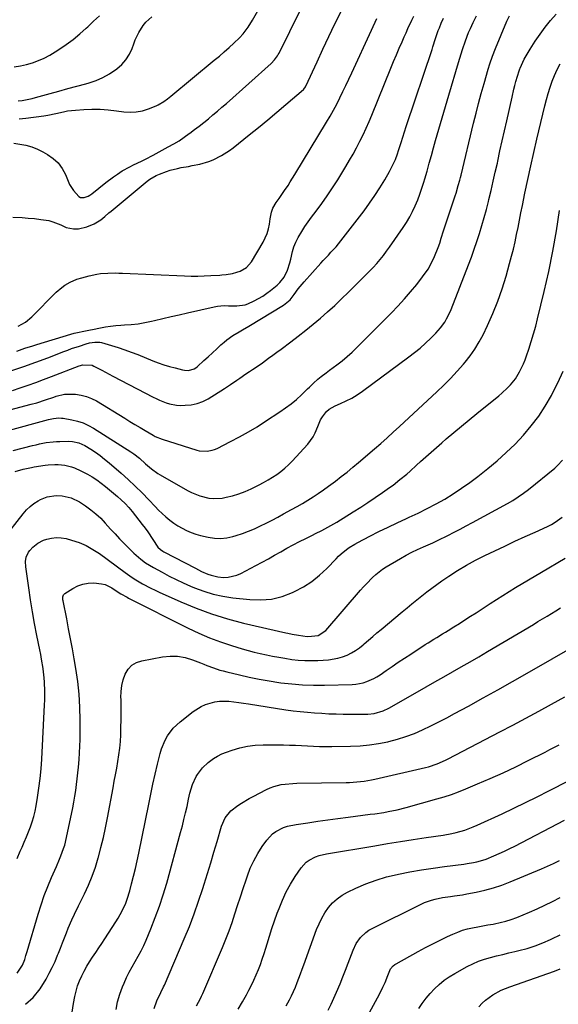
# Model space of a CAD drawing. Units: inches. Extents: x 1862523 to 1867871, y 442390 to 447746.
# Drawn here: x 1864066 to 1864346, y 444083 to 444594 of the extents above; entities that cross this region are included whole.
import ezdxf

# ---------------------------------------------------------------- set-up
doc = ezdxf.new("R2010")
doc.units = ezdxf.units.IN
doc.header["$MEASUREMENT"] = 0
doc.layers.add('7', color=7, linetype='Continuous')
doc.layers.add('8', color=7, linetype='Continuous')

msp = doc.modelspace()

# ---------------------------------------------------------------- linework, layer by layer
at = {"layer": '7', "color": 18}
for points in [[(1864063.37, 444529.76, 1758), (1864066.51, 444529.2, 1758), (1864069.62, 444528.57, 1758), (1864072.66, 444527.73, 1758), (1864075.59, 444526.56, 1758), (1864078.44, 444525.17, 1758), (1864080.85, 444523.82, 1758), (1864083.78, 444521.76, 1758), (1864086.37, 444519.39, 1758), (1864088.42, 444516.54, 1758), (1864090.11, 444513.39, 1758), (1864091.51, 444509.98, 1758), (1864092.3, 444508.31, 1758), (1864094.21, 444505.19, 1758), (1864097.1, 444501.95, 1758), (1864097.94, 444501.51, 1758), (1864099.88, 444501.44, 1758), (1864101.91, 444502.18, 1758), (1864102.84, 444502.71, 1758), (1864103.73, 444503.34, 1758), (1864111.1, 444509.3, 1758), (1864115.05, 444512.28, 1758), (1864117.1, 444513.66, 1758), (1864119.59, 444515.24, 1758), (1864123.48, 444517.46, 1758), (1864125.47, 444518.47, 1758), (1864129.52, 444520.39, 1758), (1864131.54, 444521.37, 1758), (1864135.52, 444523.43, 1758), (1864143.44, 444527.7, 1758), (1864146.24, 444529.29, 1758), (1864149, 444530.97, 1758), (1864151.68, 444532.76, 1758), (1864154.3, 444534.63, 1758), (1864154.57, 444534.83, 1758), (1864157.02, 444536.68, 1758), (1864159.44, 444538.54, 1758), (1864161.84, 444540.45, 1758), (1864164.22, 444542.37, 1758), (1864166.57, 444544.33, 1758), (1864168.91, 444546.3, 1758), (1864171.23, 444548.3, 1758), (1864173.53, 444550.32, 1758), (1864196.81, 444570.97, 1758), (1864198.58, 444572.82, 1758), (1864200.05, 444574.92, 1758), (1864200.47, 444575.66, 1758), (1864200.87, 444576.42, 1758), (1864217.49, 444610.31, 1758)], [(1864059.27, 444380.27, 1772), (1864081.26, 444386.34, 1772), (1864083.93, 444386.92, 1772), (1864086.67, 444387.16, 1772), (1864088.14, 444387.08, 1772), (1864088.87, 444386.98, 1772), (1864093.47, 444386.18, 1772), (1864096.44, 444385.48, 1772), (1864099.31, 444384.56, 1772), (1864102.06, 444383.3, 1772), (1864104.72, 444381.82, 1772), (1864124.02, 444369.49, 1772), (1864125.56, 444368.45, 1772), (1864128.51, 444366.21, 1772), (1864131.67, 444363.43, 1772), (1864134.74, 444360.73, 1772), (1864138.01, 444358.31, 1772), (1864139.18, 444357.61, 1772), (1864153.42, 444349.55, 1772), (1864155.51, 444348.47, 1772), (1864159.84, 444346.69, 1772), (1864164.37, 444345.53, 1772), (1864166.66, 444345.28, 1772), (1864171.29, 444345.61, 1772), (1864173.43, 444346, 1772), (1864176.78, 444346.77, 1772), (1864180.06, 444347.73, 1772), (1864183.25, 444348.97, 1772), (1864186.37, 444350.39, 1772), (1864190.49, 444352.49, 1772), (1864192.83, 444353.73, 1772), (1864195.15, 444355.04, 1772), (1864197.41, 444356.42, 1772), (1864199.65, 444357.86, 1772), (1864201.79, 444359.41, 1772), (1864203.86, 444361.06, 1772), (1864205.8, 444362.86, 1772), (1864207.65, 444364.75, 1772), (1864215.7, 444373.58, 1772), (1864218.53, 444377.39, 1772), (1864219.62, 444379.48, 1772), (1864220.93, 444382.75, 1772), (1864222.4, 444386.08, 1772), (1864223.32, 444387.65, 1772), (1864225.52, 444390.53, 1772), (1864226.83, 444391.73, 1772), (1864229.92, 444393.5, 1772), (1864232.66, 444394.61, 1772), (1864235.67, 444395.96, 1772), (1864238.6, 444397.45, 1772), (1864241.42, 444399.16, 1772), (1864244.14, 444401.02, 1772), (1864268.21, 444418.76, 1772), (1864271.15, 444421.04, 1772), (1864274.02, 444423.4, 1772), (1864276.79, 444425.89, 1772), (1864279.47, 444428.47, 1772), (1864282.11, 444431.12, 1772), (1864284.58, 444433.88, 1772), (1864286.74, 444436.89, 1772), (1864287.69, 444438.48, 1772), (1864289.37, 444441.78, 1772), (1864290.09, 444443.48, 1772), (1864299.06, 444466.52, 1772), (1864300.59, 444470.56, 1772), (1864302.06, 444474.63, 1772), (1864303.44, 444478.72, 1772), (1864304.77, 444482.84, 1772), (1864306.02, 444486.98, 1772), (1864307.21, 444491.13, 1772), (1864308.34, 444495.31, 1772), (1864309.42, 444499.49, 1772), (1864309.67, 444500.5, 1772), (1864310.81, 444505.2, 1772), (1864311.92, 444509.91, 1772), (1864312.99, 444514.63, 1772), (1864314.03, 444519.36, 1772), (1864314.25, 444520.38, 1772), (1864315.39, 444525.62, 1772), (1864316.54, 444530.86, 1772), (1864317.71, 444536.1, 1772), (1864318.88, 444541.33, 1772), (1864321.66, 444553.62, 1772), (1864322.62, 444557.61, 1772), (1864323.13, 444559.6, 1772), (1864323.67, 444561.58, 1772), (1864324.46, 444564.45, 1772), (1864325.31, 444567.11, 1772), (1864325.72, 444568.15, 1772), (1864325.94, 444568.66, 1772), (1864328, 444573.18, 1772), (1864329.93, 444576.74, 1772), (1864330.99, 444578.47, 1772), (1864333.64, 444582.54, 1772), (1864336.15, 444586.22, 1772), (1864338.78, 444589.8, 1772), (1864341.58, 444593.25, 1772), (1864344.5, 444596.61, 1772)], [(1864062.31, 444411.72, 1766), (1864068.56, 444413.84, 1766), (1864074.77, 444416.09, 1766), (1864080.95, 444418.41, 1766), (1864089.28, 444421.62, 1766), (1864091.29, 444422.37, 1766), (1864093.3, 444423.1, 1766), (1864097.35, 444424.46, 1766), (1864100.87, 444425.57, 1766), (1864102.58, 444426.05, 1766), (1864105.42, 444426.52, 1766), (1864107.92, 444426.42, 1766), (1864108.74, 444426.24, 1766), (1864114.02, 444424.71, 1766), (1864117.45, 444423.65, 1766), (1864120.87, 444422.53, 1766), (1864124.24, 444421.3, 1766), (1864127.59, 444419.99, 1766), (1864135.34, 444416.84, 1766), (1864138.19, 444415.76, 1766), (1864141.07, 444414.75, 1766), (1864143.99, 444413.86, 1766), (1864146.93, 444413.06, 1766), (1864150.83, 444412.08, 1766), (1864151.85, 444411.89, 1766), (1864153.9, 444411.83, 1766), (1864156.85, 444412.61, 1766), (1864157.71, 444413.14, 1766), (1864158.52, 444413.77, 1766), (1864161.89, 444416.86, 1766), (1864164.11, 444418.9, 1766), (1864166.32, 444420.93, 1766), (1864168.53, 444422.97, 1766), (1864170.74, 444425.01, 1766), (1864172.34, 444426.48, 1766), (1864173.79, 444427.73, 1766), (1864176.9, 444429.95, 1766), (1864180.23, 444431.85, 1766), (1864181.9, 444432.8, 1766), (1864185.21, 444434.75, 1766), (1864203.12, 444445.62, 1766), (1864204.06, 444446.25, 1766), (1864206.59, 444448.48, 1766), (1864208.74, 444451.12, 1766), (1864210.84, 444454.11, 1766), (1864212.81, 444456.62, 1766), (1864213.85, 444457.82, 1766), (1864222.49, 444467.39, 1766), (1864223.8, 444468.82, 1766), (1864226.45, 444471.66, 1766), (1864227.78, 444473.06, 1766), (1864230.39, 444475.93, 1766), (1864232.84, 444478.93, 1766), (1864244.93, 444494.65, 1766), (1864247.79, 444498.52, 1766), (1864250.54, 444502.47, 1766), (1864253.14, 444506.53, 1766), (1864255.62, 444510.66, 1766), (1864258.13, 444515.03, 1766), (1864259.22, 444517.05, 1766), (1864261.15, 444521.23, 1766), (1864262.23, 444524.09, 1766), (1864262.86, 444525.91, 1766), (1864264.07, 444529.57, 1766), (1864265.22, 444533.25, 1766), (1864265.8, 444535.09, 1766), (1864267, 444538.76, 1766), (1864280.16, 444578.24, 1766), (1864280.63, 444579.66, 1766), (1864281.98, 444583.93, 1766), (1864283.44, 444588.15, 1766), (1864283.99, 444589.54, 1766), (1864284.98, 444591.9, 1766), (1864286.11, 444594.43, 1766)], [(1864062.62, 444401.4, 1768), (1864066.69, 444402.71, 1768), (1864070.74, 444404.11, 1768), (1864074.78, 444405.55, 1768), (1864078.79, 444407.04, 1768), (1864082.8, 444408.57, 1768), (1864097.27, 444414.21, 1768), (1864099.17, 444414.76, 1768), (1864103.99, 444414.44, 1768), (1864104.89, 444414.04, 1768), (1864108.93, 444411.85, 1768), (1864110.87, 444410.81, 1768), (1864114.76, 444408.77, 1768), (1864135.57, 444398.01, 1768), (1864137.23, 444397.19, 1768), (1864138.92, 444396.4, 1768), (1864142.35, 444394.97, 1768), (1864144.1, 444394.41, 1768), (1864147.7, 444393.76, 1768), (1864149.54, 444393.67, 1768), (1864152.23, 444393.7, 1768), (1864155.36, 444393.98, 1768), (1864158.4, 444394.6, 1768), (1864161.29, 444395.7, 1768), (1864164.09, 444397.14, 1768), (1864172.52, 444402.38, 1768), (1864174.15, 444403.41, 1768), (1864175.76, 444404.48, 1768), (1864178.92, 444406.7, 1768), (1864180.49, 444407.83, 1768), (1864183.67, 444410.02, 1768), (1864185.46, 444411.19, 1768), (1864187.17, 444412.3, 1768), (1864190.54, 444414.58, 1768), (1864192.21, 444415.75, 1768), (1864195.45, 444418.07, 1768), (1864197.63, 444419.65, 1768), (1864199.79, 444421.24, 1768), (1864201.95, 444422.84, 1768), (1864206.9, 444426.54, 1768), (1864210.84, 444429.55, 1768), (1864214.73, 444432.61, 1768), (1864218.55, 444435.75, 1768), (1864222.33, 444438.95, 1768), (1864226.05, 444442.22, 1768), (1864229.72, 444445.55, 1768), (1864233.32, 444448.94, 1768), (1864236.89, 444452.38, 1768), (1864244.02, 444459.4, 1768), (1864245.93, 444461.32, 1768), (1864247.82, 444463.27, 1768), (1864249.67, 444465.25, 1768), (1864251.49, 444467.26, 1768), (1864253.25, 444469.32, 1768), (1864254.97, 444471.42, 1768), (1864256.6, 444473.58, 1768), (1864258.18, 444475.78, 1768), (1864265.18, 444485.89, 1768), (1864266.95, 444488.61, 1768), (1864268.62, 444491.4, 1768), (1864270.11, 444494.27, 1768), (1864271.5, 444497.2, 1768), (1864272.75, 444500.2, 1768), (1864273.92, 444503.23, 1768), (1864274.97, 444506.31, 1768), (1864275.94, 444509.41, 1768), (1864276.46, 444511.19, 1768), (1864277.61, 444515.2, 1768), (1864278.76, 444519.22, 1768), (1864279.89, 444523.24, 1768), (1864281.01, 444527.26, 1768), (1864282.05, 444531.03, 1768), (1864283.7, 444536.93, 1768), (1864285.39, 444542.83, 1768), (1864287.11, 444548.71, 1768), (1864288.86, 444554.58, 1768), (1864293.98, 444571.54, 1768), (1864295.34, 444576, 1768), (1864296.04, 444578.23, 1768), (1864297.48, 444582.67, 1768), (1864299.15, 444587.02, 1768), (1864300.08, 444589.15, 1768), (1864301.47, 444592.18, 1768), (1864303.23, 444595.76, 1768)], [(1864063.61, 444569.33, 1752), (1864066.81, 444569.78, 1752), (1864069.96, 444570.49, 1752), (1864073.08, 444571.38, 1752), (1864076.12, 444572.52, 1752), (1864079.08, 444573.81, 1752), (1864081.94, 444575.32, 1752), (1864084.72, 444576.99, 1752), (1864086.77, 444578.32, 1752), (1864090.45, 444580.86, 1752), (1864094.05, 444583.52, 1752), (1864097.51, 444586.34, 1752), (1864100.87, 444589.29, 1752), (1864101.64, 444589.99, 1752), (1864104.71, 444592.87, 1752), (1864107.74, 444595.78, 1752)], [(1864064.9, 444421.82, 1764), (1864069.09, 444423.26, 1764), (1864073.19, 444424.6, 1764), (1864075.25, 444425.23, 1764), (1864092.99, 444430.58, 1764), (1864094.65, 444431.05, 1764), (1864096.33, 444431.48, 1764), (1864099.72, 444432.18, 1764), (1864103.13, 444432.79, 1764), (1864104.1, 444432.99, 1764), (1864108.33, 444433.92, 1764), (1864110.94, 444434.42, 1764), (1864113.56, 444434.83, 1764), (1864116.2, 444435.1, 1764), (1864118.85, 444435.28, 1764), (1864120.67, 444435.36, 1764), (1864124.22, 444435.61, 1764), (1864127.76, 444436, 1764), (1864131.27, 444436.6, 1764), (1864134.76, 444437.32, 1764), (1864136.35, 444437.7, 1764), (1864140.62, 444438.71, 1764), (1864144.89, 444439.72, 1764), (1864149.16, 444440.71, 1764), (1864153.44, 444441.69, 1764), (1864167.16, 444444.82, 1764), (1864168.87, 444445.13, 1764), (1864172.32, 444445.41, 1764), (1864174.61, 444445.34, 1764), (1864179.01, 444445.3, 1764), (1864183.32, 444445.89, 1764), (1864184.69, 444446.35, 1764), (1864187.96, 444447.87, 1764), (1864190.2, 444449.07, 1764), (1864192.38, 444450.37, 1764), (1864194.46, 444451.8, 1764), (1864196.49, 444453.33, 1764), (1864199.93, 444456.1, 1764), (1864201.26, 444457.33, 1764), (1864203.47, 444460.15, 1764), (1864205.24, 444463.84, 1764), (1864206.45, 444467.59, 1764), (1864206.9, 444469.52, 1764), (1864207.78, 444473.4, 1764), (1864208.57, 444475.9, 1764), (1864209.59, 444478.32, 1764), (1864210.77, 444480.68, 1764), (1864212.65, 444483.88, 1764), (1864214.25, 444486.43, 1764), (1864215.95, 444488.9, 1764), (1864217.72, 444491.33, 1764), (1864220.06, 444494.41, 1764), (1864223, 444498.39, 1764), (1864225.86, 444502.42, 1764), (1864228.6, 444506.53, 1764), (1864231.26, 444510.7, 1764), (1864235.5, 444517.56, 1764), (1864237.43, 444520.78, 1764), (1864239.3, 444524.02, 1764), (1864241.09, 444527.31, 1764), (1864242.82, 444530.64, 1764), (1864244.46, 444534, 1764), (1864246.05, 444537.4, 1764), (1864247.55, 444540.83, 1764), (1864249, 444544.28, 1764), (1864258.83, 444568.61, 1764), (1864260.24, 444572.05, 1764), (1864261.67, 444575.49, 1764), (1864263.14, 444578.9, 1764), (1864264.62, 444582.31, 1764), (1864265.71, 444584.77, 1764), (1864266.68, 444586.94, 1764), (1864267.66, 444589.11, 1764), (1864269.65, 444593.42, 1764), (1864270.66, 444595.57, 1764)], [(1864065.56, 444434.74, 1762), (1864069.33, 444436.85, 1762), (1864072.65, 444439.61, 1762), (1864085.37, 444452.35, 1762), (1864088.25, 444454.85, 1762), (1864089.82, 444455.94, 1762), (1864092.53, 444457.54, 1762), (1864096.09, 444459.11, 1762), (1864098.59, 444459.84, 1762), (1864102.38, 444460.81, 1762), (1864106.38, 444461.7, 1762), (1864108.26, 444462.01, 1762), (1864112.06, 444462.3, 1762), (1864115.88, 444462.33, 1762), (1864117.79, 444462.29, 1762), (1864119.71, 444462.23, 1762), (1864151.8, 444460.8, 1762), (1864155.23, 444460.7, 1762), (1864158.67, 444460.68, 1762), (1864162.1, 444460.78, 1762), (1864165.53, 444460.95, 1762), (1864170.16, 444461.26, 1762), (1864171.28, 444461.35, 1762), (1864173.51, 444461.55, 1762), (1864176.81, 444462.05, 1762), (1864178.95, 444462.68, 1762), (1864180.67, 444463.29, 1762), (1864184.05, 444465.21, 1762), (1864186.58, 444468.17, 1762), (1864192.57, 444478.27, 1762), (1864193.72, 444480.51, 1762), (1864194.69, 444482.82, 1762), (1864195.37, 444485.22, 1762), (1864195.87, 444487.69, 1762), (1864196.26, 444490.49, 1762), (1864196.95, 444493.8, 1762), (1864197.68, 444495.93, 1762), (1864199.35, 444498.83, 1762), (1864200.96, 444500.97, 1762), (1864203.77, 444505.05, 1762), (1864205.52, 444507.78, 1762), (1864206.69, 444509.63, 1762), (1864208.98, 444513.34, 1762), (1864225.49, 444540.54, 1762), (1864227.32, 444543.64, 1762), (1864229.09, 444546.77, 1762), (1864230.77, 444549.95, 1762), (1864232.39, 444553.17, 1762), (1864233.96, 444556.41, 1762), (1864235.51, 444559.66, 1762), (1864237.04, 444562.91, 1762), (1864238.55, 444566.18, 1762), (1864248.73, 444588.35, 1762), (1864251.51, 444594.26, 1762)], [(1864065.64, 444551.64, 1754), (1864067.76, 444551.88, 1754), (1864069.49, 444552.16, 1754), (1864072.9, 444552.87, 1754), (1864074.59, 444553.31, 1754), (1864082.12, 444555.4, 1754), (1864086.75, 444556.69, 1754), (1864091.38, 444557.97, 1754), (1864096.01, 444559.25, 1754), (1864100.64, 444560.53, 1754), (1864102.43, 444561.03, 1754), (1864106.07, 444562.26, 1754), (1864109.58, 444563.74, 1754), (1864112.91, 444565.6, 1754), (1864116.8, 444568.22, 1754), (1864119.31, 444570.46, 1754), (1864121.51, 444572.93, 1754), (1864123.24, 444575.76, 1754), (1864124.66, 444578.81, 1754), (1864125.53, 444581.23, 1754), (1864126.31, 444583.24, 1754), (1864128.16, 444587.12, 1754), (1864130.43, 444590.75, 1754), (1864131.77, 444592.39, 1754), (1864134.94, 444595.23, 1754)], [(1864066.04, 444542.32, 1756), (1864069.66, 444542.62, 1756), (1864078.98, 444543.92, 1756), (1864081.02, 444544.24, 1756), (1864085.09, 444545.05, 1756), (1864089.12, 444545.99, 1756), (1864091.15, 444546.38, 1756), (1864095.25, 444546.86, 1756), (1864099.63, 444547.16, 1756), (1864103.87, 444547.32, 1756), (1864108.12, 444547.29, 1756), (1864112.35, 444547, 1756), (1864116.57, 444546.52, 1756), (1864120.33, 444545.97, 1756), (1864123.6, 444545.76, 1756), (1864126.83, 444545.88, 1756), (1864130, 444546.5, 1756), (1864133.13, 444547.45, 1756), (1864137.2, 444549.05, 1756), (1864138.25, 444549.51, 1756), (1864141.18, 444551.27, 1756), (1864143, 444552.67, 1756), (1864143.9, 444553.39, 1756), (1864144.79, 444554.11, 1756), (1864167.3, 444572.64, 1756), (1864169.9, 444574.82, 1756), (1864172.47, 444577.04, 1756), (1864175, 444579.31, 1756), (1864177.5, 444581.61, 1756), (1864180.34, 444584.29, 1756), (1864182.33, 444586.36, 1756), (1864184.88, 444589.84, 1756), (1864187.14, 444593.53, 1756), (1864189.86, 444598.33, 1756)], [(1864062.95, 444370.21, 1774), (1864073.12, 444372.85, 1774), (1864074.86, 444373.28, 1774), (1864076.61, 444373.68, 1774), (1864080.14, 444374.34, 1774), (1864083.7, 444374.8, 1774), (1864085.49, 444374.91, 1774), (1864087.28, 444374.98, 1774), (1864091.52, 444375.04, 1774), (1864093.77, 444374.93, 1774), (1864097.07, 444374.26, 1774), (1864100.12, 444372.86, 1774), (1864103.22, 444370.94, 1774), (1864105.69, 444369.33, 1774), (1864108.11, 444367.63, 1774), (1864110.44, 444365.83, 1774), (1864112.71, 444363.94, 1774), (1864118.99, 444358.48, 1774), (1864122.69, 444355.15, 1774), (1864126.33, 444351.75, 1774), (1864129.87, 444348.24, 1774), (1864133.34, 444344.66, 1774), (1864136.64, 444341.16, 1774), (1864138.44, 444339.32, 1774), (1864140.3, 444337.53, 1774), (1864142.23, 444335.83, 1774), (1864144.23, 444334.15, 1774), (1864146.28, 444332.63, 1774), (1864148.4, 444331.21, 1774), (1864150.61, 444329.94, 1774), (1864152.89, 444328.78, 1774), (1864155.24, 444327.78, 1774), (1864157.63, 444326.88, 1774), (1864160.08, 444326.16, 1774), (1864164.06, 444325.22, 1774), (1864167.31, 444324.79, 1774), (1864170.55, 444324.67, 1774), (1864173.77, 444325.03, 1774), (1864176.98, 444325.72, 1774), (1864178.71, 444326.23, 1774), (1864181.92, 444327.26, 1774), (1864185.08, 444328.4, 1774), (1864188.18, 444329.71, 1774), (1864191.23, 444331.13, 1774), (1864194.25, 444332.65, 1774), (1864197.25, 444334.19, 1774), (1864200.24, 444335.76, 1774), (1864203.21, 444337.35, 1774), (1864207.4, 444339.63, 1774), (1864210.21, 444341.2, 1774), (1864213, 444342.82, 1774), (1864215.75, 444344.5, 1774), (1864218.47, 444346.22, 1774), (1864221.16, 444348, 1774), (1864223.82, 444349.82, 1774), (1864226.44, 444351.69, 1774), (1864230.04, 444354.36, 1774), (1864233.1, 444356.7, 1774), (1864236.13, 444359.08, 1774), (1864239.1, 444361.53, 1774), (1864242.05, 444364.01, 1774), (1864250.34, 444371.12, 1774), (1864253.61, 444373.97, 1774), (1864256.86, 444376.83, 1774), (1864260.07, 444379.74, 1774), (1864263.27, 444382.67, 1774), (1864282.71, 444400.73, 1774), (1864286.29, 444404.17, 1774), (1864289.79, 444407.69, 1774), (1864293.16, 444411.33, 1774), (1864296.45, 444415.04, 1774), (1864297.35, 444416.1, 1774), (1864299.99, 444419.44, 1774), (1864302.44, 444422.9, 1774), (1864304.62, 444426.54, 1774), (1864306.61, 444430.3, 1774), (1864308.88, 444435.02, 1774), (1864311.7, 444441.3, 1774), (1864314.29, 444447.66, 1774), (1864316.54, 444454.15, 1774), (1864318.56, 444460.72, 1774), (1864320.4, 444467.33, 1774), (1864321.39, 444471.03, 1774), (1864322.33, 444474.75, 1774), (1864323.19, 444478.49, 1774), (1864323.99, 444482.24, 1774), (1864324.75, 444486.01, 1774), (1864325.51, 444489.77, 1774), (1864326.28, 444493.53, 1774), (1864327.04, 444497.29, 1774), (1864328.37, 444503.82, 1774), (1864329.83, 444510.84, 1774), (1864331.35, 444517.85, 1774), (1864332.93, 444524.84, 1774), (1864334.55, 444531.83, 1774), (1864338.66, 444549.1, 1774), (1864339.49, 444552.31, 1774), (1864340.39, 444555.49, 1774), (1864341.4, 444558.64, 1774), (1864342.49, 444561.77, 1774), (1864343.73, 444564.83, 1774), (1864345.1, 444567.84, 1774), (1864346.65, 444570.74, 1774)], [(1864063.99, 444359.4, 1776), (1864068.15, 444360.57, 1776), (1864072.5, 444361.46, 1776), (1864073.96, 444361.71, 1776), (1864079.55, 444362.61, 1776), (1864081.24, 444362.83, 1776), (1864084.64, 444363.03, 1776), (1864086.34, 444363.01, 1776), (1864089.72, 444362.63, 1776), (1864093.17, 444361.78, 1776), (1864094.86, 444361.19, 1776), (1864098.13, 444359.79, 1776), (1864101.53, 444357.96, 1776), (1864103.96, 444356.52, 1776), (1864106.34, 444355, 1776), (1864108.62, 444353.34, 1776), (1864110.84, 444351.6, 1776), (1864117.03, 444346.45, 1776), (1864119.08, 444344.63, 1776), (1864121.05, 444342.72, 1776), (1864122.9, 444340.7, 1776), (1864124.66, 444338.59, 1776), (1864129.95, 444331.84, 1776), (1864131.38, 444329.96, 1776), (1864132.78, 444328.04, 1776), (1864135.42, 444324.11, 1776), (1864138.04, 444320.17, 1776), (1864139.47, 444318.84, 1776), (1864140.55, 444318.1, 1776), (1864141.12, 444317.77, 1776), (1864157.5, 444309.14, 1776), (1864159.1, 444308.32, 1776), (1864160.71, 444307.54, 1776), (1864164.01, 444306.11, 1776), (1864165.69, 444305.52, 1776), (1864169.15, 444304.74, 1776), (1864172.11, 444304.47, 1776), (1864174.45, 444304.53, 1776), (1864178.95, 444305.51, 1776), (1864181.1, 444306.44, 1776), (1864188.88, 444310.59, 1776), (1864192.12, 444312.34, 1776), (1864195.35, 444314.11, 1776), (1864198.56, 444315.92, 1776), (1864201.75, 444317.75, 1776), (1864204.96, 444319.56, 1776), (1864208.19, 444321.32, 1776), (1864211.46, 444323.02, 1776), (1864214.75, 444324.67, 1776), (1864218.19, 444326.34, 1776), (1864219.79, 444327.13, 1776), (1864222.98, 444328.76, 1776), (1864224.56, 444329.6, 1776), (1864227.69, 444331.33, 1776), (1864230.76, 444333.17, 1776), (1864239.36, 444338.49, 1776), (1864243.18, 444340.9, 1776), (1864246.97, 444343.36, 1776), (1864250.72, 444345.88, 1776), (1864254.44, 444348.45, 1776), (1864258.1, 444351.03, 1776), (1864259.95, 444352.36, 1776), (1864263.55, 444355.14, 1776), (1864267.05, 444358.06, 1776), (1864268.77, 444359.55, 1776), (1864272.16, 444362.59, 1776), (1864274.25, 444364.5, 1776), (1864276.98, 444366.97, 1776), (1864279.73, 444369.44, 1776), (1864282.51, 444371.87, 1776), (1864285.29, 444374.29, 1776), (1864287.55, 444376.23, 1776), (1864291.5, 444379.59, 1776), (1864295.46, 444382.93, 1776), (1864299.46, 444386.23, 1776), (1864303.47, 444389.51, 1776), (1864314.76, 444398.63, 1776), (1864316.35, 444399.96, 1776), (1864319.38, 444402.79, 1776), (1864320.83, 444404.28, 1776), (1864323.44, 444407.48, 1776), (1864325.6, 444410.99, 1776), (1864327.62, 444415.19, 1776), (1864328.44, 444417.23, 1776), (1864329.19, 444419.3, 1776), (1864330.4, 444422.89, 1776), (1864331.65, 444426.8, 1776), (1864332.83, 444430.72, 1776), (1864333.91, 444434.67, 1776), (1864334.93, 444438.64, 1776), (1864338.31, 444452.65, 1776), (1864340.67, 444463.1, 1776), (1864342.82, 444473.59, 1776), (1864344.66, 444484.15, 1776), (1864346.28, 444494.74, 1776)], [(1864057.63, 444323.9, 1778), (1864068.19, 444337.48, 1778), (1864069.9, 444339.43, 1778), (1864071.76, 444341.22, 1778), (1864073.81, 444342.77, 1778), (1864076, 444344.17, 1778), (1864077.11, 444344.78, 1778), (1864080.72, 444346.27, 1778), (1864085.32, 444346.93, 1778), (1864088.5, 444346.82, 1778), (1864093.14, 444345.69, 1778), (1864097.41, 444343.56, 1778), (1864100.48, 444341.55, 1778), (1864103.27, 444339.56, 1778), (1864105.94, 444337.44, 1778), (1864108.43, 444335.1, 1778), (1864110.79, 444332.63, 1778), (1864113.55, 444329.51, 1778), (1864115.83, 444326.97, 1778), (1864118.16, 444324.46, 1778), (1864120.53, 444322, 1778), (1864122.93, 444319.57, 1778), (1864125.55, 444316.99, 1778), (1864129.12, 444313.89, 1778), (1864131.7, 444312.06, 1778), (1864135.75, 444309.58, 1778), (1864140.18, 444307.1, 1778), (1864143.81, 444305.15, 1778), (1864147.48, 444303.28, 1778), (1864151.21, 444301.54, 1778), (1864154.98, 444299.88, 1778), (1864156.95, 444299.06, 1778), (1864161.79, 444297.28, 1778), (1864166.71, 444295.78, 1778), (1864171.74, 444294.7, 1778), (1864176.84, 444293.91, 1778), (1864185.63, 444292.94, 1778), (1864191.35, 444292.78, 1778), (1864196.98, 444293.23, 1778), (1864202.45, 444294.6, 1778), (1864207.83, 444296.58, 1778), (1864208.89, 444297.08, 1778), (1864213.48, 444299.54, 1778), (1864217.85, 444302.31, 1778), (1864221.88, 444305.55, 1778), (1864225.68, 444309.1, 1778), (1864230.49, 444314.12, 1778), (1864231.75, 444315.37, 1778), (1864233.05, 444316.58, 1778), (1864235.79, 444318.83, 1778), (1864237.24, 444319.86, 1778), (1864240.23, 444321.75, 1778), (1864241.78, 444322.61, 1778), (1864247.96, 444325.84, 1778), (1864252.65, 444328.24, 1778), (1864257.36, 444330.57, 1778), (1864262.12, 444332.82, 1778), (1864266.91, 444335.01, 1778), (1864268.31, 444335.63, 1778), (1864273.02, 444337.82, 1778), (1864277.67, 444340.12, 1778), (1864282.25, 444342.56, 1778), (1864286.77, 444345.1, 1778), (1864291.19, 444347.81, 1778), (1864295.53, 444350.64, 1778), (1864299.75, 444353.65, 1778), (1864303.89, 444356.79, 1778), (1864309.05, 444360.87, 1778), (1864313.93, 444364.93, 1778), (1864318.67, 444369.14, 1778), (1864323.19, 444373.58, 1778), (1864327.57, 444378.17, 1778), (1864331.65, 444383.01, 1778), (1864335.47, 444388.04, 1778), (1864338.9, 444393.34, 1778), (1864342.08, 444398.82, 1778), (1864342.36, 444399.35, 1778), (1864345.33, 444405.31, 1778), (1864348.09, 444411.35, 1778)], [(1864065.13, 444099.13, 1782), (1864067.85, 444103.3, 1782), (1864069.04, 444106.25, 1782), (1864069.64, 444108.29, 1782), (1864069.94, 444109.32, 1782), (1864070.24, 444110.34, 1782), (1864075.94, 444129.74, 1782), (1864077.47, 444134.6, 1782), (1864079.11, 444139.41, 1782), (1864080.95, 444144.15, 1782), (1864082.9, 444148.85, 1782), (1864085.4, 444154.55, 1782), (1864086.96, 444158.2, 1782), (1864087.72, 444160.03, 1782), (1864089.15, 444163.73, 1782), (1864089.77, 444165.61, 1782), (1864090.74, 444169.44, 1782), (1864093.92, 444184.92, 1782), (1864094.5, 444187.91, 1782), (1864095.03, 444190.92, 1782), (1864095.48, 444193.93, 1782), (1864095.88, 444196.95, 1782), (1864096.23, 444199.98, 1782), (1864096.55, 444203.02, 1782), (1864096.85, 444206.05, 1782), (1864097.2, 444209.95, 1782), (1864097.46, 444213.41, 1782), (1864097.65, 444216.88, 1782), (1864097.75, 444220.36, 1782), (1864097.8, 444223.84, 1782), (1864097.79, 444230.37, 1782), (1864097.61, 444237.1, 1782), (1864097.21, 444243.81, 1782), (1864096.46, 444250.49, 1782), (1864095.49, 444257.15, 1782), (1864094.63, 444262.15, 1782), (1864093.72, 444267.35, 1782), (1864092.77, 444272.55, 1782), (1864091.78, 444277.74, 1782), (1864090.77, 444282.93, 1782), (1864088.92, 444292.22, 1782), (1864088.83, 444292.76, 1782), (1864088.83, 444294.37, 1782), (1864089.16, 444295.33, 1782), (1864089.48, 444295.71, 1782), (1864089.87, 444296.05, 1782), (1864093.91, 444298.69, 1782), (1864096.47, 444300.02, 1782), (1864099.11, 444301, 1782), (1864101.9, 444301.45, 1782), (1864104.77, 444301.55, 1782), (1864108.74, 444301.15, 1782), (1864110.63, 444300.69, 1782), (1864114.15, 444299.01, 1782), (1864117.51, 444296.83, 1782), (1864118.83, 444295.95, 1782), (1864122.1, 444294.11, 1782), (1864122.83, 444293.74, 1782), (1864153.77, 444278.11, 1782), (1864159.27, 444275.51, 1782), (1864164.83, 444273.1, 1782), (1864170.52, 444270.99, 1782), (1864176.28, 444269.06, 1782), (1864181.69, 444267.41, 1782), (1864184.81, 444266.5, 1782), (1864187.96, 444265.65, 1782), (1864191.12, 444264.9, 1782), (1864194.3, 444264.2, 1782), (1864197.5, 444263.57, 1782), (1864200.7, 444262.99, 1782), (1864203.91, 444262.46, 1782), (1864207.45, 444261.93, 1782), (1864210.84, 444261.56, 1782), (1864214.24, 444261.32, 1782), (1864217.64, 444261.29, 1782), (1864221.05, 444261.4, 1782), (1864226.46, 444261.74, 1782), (1864231.4, 444262.5, 1782), (1864233.78, 444263.23, 1782), (1864236.12, 444264.13, 1782), (1864238.37, 444265.26, 1782), (1864240.53, 444266.52, 1782), (1864242.58, 444267.96, 1782), (1864244.54, 444269.53, 1782), (1864245.06, 444269.99, 1782), (1864247.23, 444271.88, 1782), (1864249.41, 444273.75, 1782), (1864251.6, 444275.62, 1782), (1864253.79, 444277.47, 1782), (1864264.71, 444286.63, 1782), (1864267.22, 444288.72, 1782), (1864269.74, 444290.81, 1782), (1864272.28, 444292.87, 1782), (1864274.83, 444294.92, 1782), (1864277.4, 444296.94, 1782), (1864280.01, 444298.91, 1782), (1864282.66, 444300.82, 1782), (1864285.34, 444302.69, 1782), (1864288.86, 444305.08, 1782), (1864293.39, 444308.01, 1782), (1864298, 444310.79, 1782), (1864302.73, 444313.37, 1782), (1864307.54, 444315.79, 1782), (1864312.67, 444318.24, 1782), (1864317.9, 444320.71, 1782), (1864323.14, 444323.16, 1782), (1864328.4, 444325.58, 1782), (1864333.66, 444327.98, 1782), (1864340.1, 444330.89, 1782), (1864342.11, 444331.89, 1782), (1864344.05, 444333, 1782), (1864347.69, 444335.62, 1782)], [(1864069.37, 444082.99, 1784), (1864073.46, 444086.58, 1784), (1864077.01, 444091, 1784), (1864080.04, 444096.11, 1784), (1864081.72, 444099.1, 1784), (1864083.3, 444102.14, 1784), (1864084.72, 444105.26, 1784), (1864086.03, 444108.42, 1784), (1864086.46, 444109.52, 1784), (1864087.49, 444112.17, 1784), (1864088.53, 444114.82, 1784), (1864089.58, 444117.47, 1784), (1864090.63, 444120.11, 1784), (1864091.55, 444122.41, 1784), (1864093.45, 444126.86, 1784), (1864094.8, 444129.78, 1784), (1864096.92, 444134.13, 1784), (1864099.97, 444140.23, 1784), (1864102.07, 444144.77, 1784), (1864103.99, 444149.38, 1784), (1864105.64, 444154.1, 1784), (1864107.1, 444158.89, 1784), (1864107.21, 444159.32, 1784), (1864108.53, 444164.39, 1784), (1864109.76, 444169.48, 1784), (1864110.87, 444174.6, 1784), (1864111.9, 444179.73, 1784), (1864114.82, 444195.26, 1784), (1864115.45, 444198.68, 1784), (1864116.09, 444202.1, 1784), (1864116.71, 444205.51, 1784), (1864117.33, 444208.93, 1784), (1864117.87, 444212.36, 1784), (1864118.31, 444215.8, 1784), (1864118.59, 444219.25, 1784), (1864118.78, 444222.71, 1784), (1864118.91, 444226.81, 1784), (1864118.99, 444230.42, 1784), (1864119.03, 444234.02, 1784), (1864119, 444237.63, 1784), (1864118.92, 444241.24, 1784), (1864118.89, 444242.16, 1784), (1864118.99, 444245.27, 1784), (1864119.34, 444248.33, 1784), (1864120.08, 444251.33, 1784), (1864121.07, 444254.28, 1784), (1864122.59, 444256.79, 1784), (1864124.46, 444258.86, 1784), (1864126.88, 444260.26, 1784), (1864129.64, 444261.23, 1784), (1864140.41, 444263.17, 1784), (1864144.36, 444263.55, 1784), (1864148.27, 444263.5, 1784), (1864152.12, 444262.82, 1784), (1864155.92, 444261.7, 1784), (1864160.12, 444260.09, 1784), (1864161.8, 444259.45, 1784), (1864163.48, 444258.81, 1784), (1864166.85, 444257.54, 1784), (1864170.24, 444256.39, 1784), (1864171.97, 444255.9, 1784), (1864173.71, 444255.45, 1784), (1864180.35, 444253.85, 1784), (1864185.43, 444252.7, 1784), (1864190.53, 444251.66, 1784), (1864195.66, 444250.75, 1784), (1864200.81, 444249.95, 1784), (1864201.77, 444249.81, 1784), (1864207.42, 444249.16, 1784), (1864213.08, 444248.69, 1784), (1864218.76, 444248.51, 1784), (1864224.45, 444248.52, 1784), (1864238.81, 444248.91, 1784), (1864240.75, 444249.06, 1784), (1864244.53, 444249.79, 1784), (1864246.38, 444250.37, 1784), (1864249.93, 444251.93, 1784), (1864251.61, 444252.89, 1784), (1864253.25, 444253.94, 1784), (1864256.36, 444256.1, 1784), (1864259.52, 444258.28, 1784), (1864262.7, 444260.45, 1784), (1864265.9, 444262.58, 1784), (1864269.11, 444264.69, 1784), (1864276.7, 444269.63, 1784), (1864278.17, 444270.58, 1784), (1864281.14, 444272.41, 1784), (1864282.64, 444273.29, 1784), (1864285.64, 444275.08, 1784), (1864287.12, 444275.99, 1784), (1864288.6, 444276.92, 1784), (1864291.46, 444278.73, 1784), (1864294.36, 444280.57, 1784), (1864297.26, 444282.42, 1784), (1864300.15, 444284.28, 1784), (1864303.04, 444286.14, 1784), (1864310.35, 444290.86, 1784), (1864316.92, 444295.05, 1784), (1864323.52, 444299.18, 1784), (1864330.17, 444303.23, 1784), (1864336.86, 444307.22, 1784), (1864349.15, 444314.45, 1784)], [(1864093.56, 444078.84, 1786), (1864094.35, 444083.45, 1786), (1864095.05, 444087.11, 1786), (1864095.68, 444089.84, 1786), (1864096.45, 444092.53, 1786), (1864097.43, 444095.15, 1786), (1864098.54, 444097.73, 1786), (1864099.82, 444100.24, 1786), (1864101.17, 444102.71, 1786), (1864102.64, 444105.11, 1786), (1864104.18, 444107.46, 1786), (1864104.21, 444107.51, 1786), (1864105.82, 444109.87, 1786), (1864107.42, 444112.23, 1786), (1864109, 444114.61, 1786), (1864110.56, 444116.99, 1786), (1864116.32, 444125.82, 1786), (1864117.48, 444127.69, 1786), (1864119.59, 444131.54, 1786), (1864121.39, 444135.54, 1786), (1864122.18, 444137.59, 1786), (1864123.48, 444141.78, 1786), (1864124.44, 444145.44, 1786), (1864125.45, 444149.41, 1786), (1864126.41, 444153.39, 1786), (1864127.3, 444157.39, 1786), (1864128.15, 444161.39, 1786), (1864133.27, 444186.89, 1786), (1864134.35, 444192.08, 1786), (1864135.46, 444197.27, 1786), (1864136.64, 444202.44, 1786), (1864137.85, 444207.61, 1786), (1864139.15, 444213.03, 1786), (1864139.85, 444215.44, 1786), (1864141.76, 444220.02, 1786), (1864142.98, 444222.21, 1786), (1864145.96, 444226.19, 1786), (1864149.61, 444229.57, 1786), (1864156.39, 444234.8, 1786), (1864160.54, 444237.43, 1786), (1864162.78, 444238.43, 1786), (1864167.5, 444239.83, 1786), (1864169.92, 444240.2, 1786), (1864174.83, 444240.16, 1786), (1864177.46, 444239.86, 1786), (1864179.99, 444239.55, 1786), (1864182.51, 444239.2, 1786), (1864185.03, 444238.82, 1786), (1864204.45, 444235.81, 1786), (1864208.14, 444235.28, 1786), (1864211.83, 444234.82, 1786), (1864215.54, 444234.46, 1786), (1864219.25, 444234.15, 1786), (1864222.97, 444233.93, 1786), (1864226.69, 444233.75, 1786), (1864230.42, 444233.63, 1786), (1864234.14, 444233.56, 1786), (1864245.27, 444233.44, 1786), (1864246.89, 444233.49, 1786), (1864250.11, 444233.87, 1786), (1864254.8, 444235.22, 1786), (1864257.72, 444236.62, 1786), (1864272.56, 444245.03, 1786), (1864277.12, 444247.62, 1786), (1864281.69, 444250.22, 1786), (1864286.25, 444252.81, 1786), (1864290.81, 444255.41, 1786), (1864295.36, 444258.03, 1786), (1864299.91, 444260.66, 1786), (1864304.44, 444263.31, 1786), (1864308.96, 444265.98, 1786), (1864332.74, 444280.09, 1786), (1864335.09, 444281.49, 1786), (1864337.44, 444282.89, 1786), (1864339.79, 444284.3, 1786), (1864342.13, 444285.7, 1786), (1864344.44, 444287.16, 1786), (1864346.7, 444288.69, 1786)], [(1864116.4, 444080.3, 1788), (1864117.16, 444084.33, 1788), (1864118.31, 444088.27, 1788), (1864119.72, 444092.14, 1788), (1864120.5, 444093.99, 1788), (1864121.78, 444096.86, 1788), (1864123.15, 444099.69, 1788), (1864124.65, 444102.45, 1788), (1864126.23, 444105.17, 1788), (1864127.81, 444107.89, 1788), (1864129.3, 444110.65, 1788), (1864130.67, 444113.48, 1788), (1864131.95, 444116.35, 1788), (1864134.39, 444122.15, 1788), (1864136.71, 444127.99, 1788), (1864138.88, 444133.88, 1788), (1864140.82, 444139.86, 1788), (1864142.6, 444145.89, 1788), (1864149.83, 444172.13, 1788), (1864150.72, 444175.5, 1788), (1864151.58, 444178.88, 1788), (1864152.38, 444182.27, 1788), (1864153.14, 444185.68, 1788), (1864153.94, 444189.42, 1788), (1864154.65, 444192.49, 1788), (1864155.95, 444197.01, 1788), (1864157.97, 444201.24, 1788), (1864158.57, 444202.2, 1788), (1864161.09, 444205.6, 1788), (1864164.17, 444208.51, 1788), (1864164.79, 444208.99, 1788), (1864166.84, 444210.45, 1788), (1864168.96, 444211.77, 1788), (1864171.21, 444212.86, 1788), (1864173.54, 444213.82, 1788), (1864176.54, 444214.87, 1788), (1864180.46, 444216.03, 1788), (1864184.43, 444216.91, 1788), (1864188.47, 444217.39, 1788), (1864192.56, 444217.58, 1788), (1864203.14, 444217.55, 1788), (1864206.27, 444217.5, 1788), (1864209.4, 444217.42, 1788), (1864212.53, 444217.26, 1788), (1864215.66, 444217.07, 1788), (1864218.79, 444216.88, 1788), (1864221.91, 444216.75, 1788), (1864225.04, 444216.71, 1788), (1864228.18, 444216.72, 1788), (1864237.96, 444216.88, 1788), (1864242.83, 444217.11, 1788), (1864247.69, 444217.54, 1788), (1864252.5, 444218.27, 1788), (1864257.29, 444219.21, 1788), (1864257.74, 444219.31, 1788), (1864262.24, 444220.49, 1788), (1864266.67, 444221.86, 1788), (1864271.01, 444223.52, 1788), (1864275.28, 444225.37, 1788), (1864279.48, 444227.4, 1788), (1864283.65, 444229.48, 1788), (1864287.79, 444231.64, 1788), (1864291.9, 444233.84, 1788), (1864299, 444237.73, 1788), (1864306.63, 444241.93, 1788), (1864314.25, 444246.17, 1788), (1864321.84, 444250.44, 1788), (1864329.42, 444254.74, 1788), (1864355.35, 444269.56, 1788)], [(1864158.07, 444082.15, 1792), (1864160.09, 444085.95, 1792), (1864160.7, 444087.25, 1792), (1864161.29, 444088.56, 1792), (1864171.49, 444112.44, 1792), (1864173.25, 444116.74, 1792), (1864174.93, 444121.08, 1792), (1864176.49, 444125.46, 1792), (1864177.96, 444129.87, 1792), (1864179.37, 444134.3, 1792), (1864180.81, 444138.73, 1792), (1864182.27, 444143.15, 1792), (1864183.74, 444147.56, 1792), (1864184.43, 444149.59, 1792), (1864185.97, 444153.59, 1792), (1864187.74, 444157.47, 1792), (1864189.83, 444161.19, 1792), (1864192.14, 444164.8, 1792), (1864194.52, 444168.17, 1792), (1864197.48, 444171.4, 1792), (1864199.25, 444172.67, 1792), (1864203.23, 444174.64, 1792), (1864205.32, 444175.38, 1792), (1864209.68, 444176.34, 1792), (1864215.7, 444177.21, 1792), (1864220.93, 444177.95, 1792), (1864226.17, 444178.67, 1792), (1864231.41, 444179.37, 1792), (1864236.66, 444180.06, 1792), (1864248.1, 444181.54, 1792), (1864250.45, 444181.86, 1792), (1864255.13, 444182.57, 1792), (1864257.46, 444182.96, 1792), (1864262.1, 444183.9, 1792), (1864266.69, 444185.06, 1792), (1864282.64, 444189.52, 1792), (1864286.45, 444190.67, 1792), (1864290.23, 444191.9, 1792), (1864293.96, 444193.28, 1792), (1864297.66, 444194.76, 1792), (1864303.71, 444197.3, 1792), (1864310.37, 444200.18, 1792), (1864316.99, 444203.15, 1792), (1864323.55, 444206.26, 1792), (1864330.07, 444209.46, 1792), (1864338.81, 444213.86, 1792), (1864341.26, 444215.11, 1792), (1864343.7, 444216.38, 1792), (1864346.13, 444217.67, 1792)], [(1864179.71, 444080.51, 1794), (1864181.84, 444084.22, 1794), (1864183.91, 444087.97, 1794), (1864185.19, 444090.33, 1794), (1864186.54, 444092.95, 1794), (1864187.82, 444095.59, 1794), (1864189.01, 444098.27, 1794), (1864190.14, 444100.98, 1794), (1864191.19, 444103.73, 1794), (1864192.19, 444106.49, 1794), (1864193.12, 444109.28, 1794), (1864193.99, 444112.09, 1794), (1864194.69, 444114.43, 1794), (1864195.92, 444118.4, 1794), (1864197.19, 444122.36, 1794), (1864198.53, 444126.3, 1794), (1864199.92, 444130.22, 1794), (1864200.85, 444132.77, 1794), (1864202.6, 444137.09, 1794), (1864204.56, 444141.3, 1794), (1864206.82, 444145.35, 1794), (1864209.29, 444149.3, 1794), (1864212.35, 444153.82, 1794), (1864214.87, 444156.66, 1794), (1864216.4, 444157.78, 1794), (1864219.83, 444159.51, 1794), (1864221.64, 444160.18, 1794), (1864225.41, 444161.09, 1794), (1864250.47, 444165.28, 1794), (1864257.13, 444166.37, 1794), (1864263.79, 444167.44, 1794), (1864270.46, 444168.48, 1794), (1864277.13, 444169.49, 1794), (1864285.91, 444170.8, 1794), (1864290.46, 444171.62, 1794), (1864292.7, 444172.14, 1794), (1864297.15, 444173.38, 1794), (1864301.47, 444174.97, 1794), (1864303.59, 444175.88, 1794), (1864316.49, 444181.84, 1794), (1864322.6, 444184.71, 1794), (1864328.69, 444187.63, 1794), (1864334.75, 444190.63, 1794), (1864340.78, 444193.67, 1794), (1864351.19, 444199.01, 1794)], [(1864204.63, 444082.25, 1796), (1864206.2, 444085.24, 1796), (1864207.3, 444087.45, 1796), (1864209.32, 444091.95, 1796), (1864210.25, 444094.23, 1796), (1864212.01, 444098.85, 1796), (1864212.87, 444101.16, 1796), (1864213.72, 444103.48, 1796), (1864220.33, 444121.77, 1796), (1864221.58, 444124.78, 1796), (1864222.99, 444127.7, 1796), (1864224.67, 444130.48, 1796), (1864226.52, 444133.16, 1796), (1864228.65, 444135.59, 1796), (1864230.97, 444137.78, 1796), (1864233.59, 444139.61, 1796), (1864236.4, 444141.2, 1796), (1864240.7, 444143.24, 1796), (1864245.88, 444145.47, 1796), (1864251.15, 444147.45, 1796), (1864256.54, 444149.04, 1796), (1864262.02, 444150.38, 1796), (1864262.8, 444150.54, 1796), (1864268.74, 444151.7, 1796), (1864274.7, 444152.76, 1796), (1864280.69, 444153.68, 1796), (1864286.69, 444154.51, 1796), (1864296.73, 444155.76, 1796), (1864298.39, 444155.99, 1796), (1864301.7, 444156.55, 1796), (1864303.34, 444156.88, 1796), (1864306.58, 444157.73, 1796), (1864308.16, 444158.28, 1796), (1864312.22, 444159.93, 1796), (1864315, 444161.14, 1796), (1864317.76, 444162.4, 1796), (1864320.48, 444163.73, 1796), (1864323.18, 444165.1, 1796), (1864348.77, 444178.59, 1796)], [(1864226.39, 444079.97, 1798), (1864227.9, 444083.06, 1798), (1864229.32, 444086.18, 1798), (1864230.69, 444089.33, 1798), (1864232.48, 444093.63, 1798), (1864233.92, 444097.19, 1798), (1864235.32, 444100.76, 1798), (1864236.7, 444104.35, 1798), (1864239.21, 444111.01, 1798), (1864240.87, 444114.5, 1798), (1864243.11, 444117.66, 1798), (1864245.87, 444120.33, 1798), (1864247.45, 444121.42, 1798), (1864249.13, 444122.38, 1798), (1864274.61, 444134.98, 1798), (1864276.35, 444135.77, 1798), (1864279.94, 444137.09, 1798), (1864281.78, 444137.61, 1798), (1864285.54, 444138.41, 1798), (1864289.74, 444138.98, 1798), (1864291.85, 444139.23, 1798), (1864296.05, 444139.84, 1798), (1864298.14, 444140.22, 1798), (1864303.03, 444141.15, 1798), (1864307.53, 444142.16, 1798), (1864311.97, 444143.35, 1798), (1864316.32, 444144.81, 1798), (1864320.62, 444146.46, 1798), (1864336.91, 444153.29, 1798), (1864340.08, 444154.67, 1798), (1864343.21, 444156.11, 1798), (1864346.3, 444157.63, 1798)], [(1864273.26, 444080.74, 1802), (1864275.11, 444083.48, 1802), (1864277.07, 444086.14, 1802), (1864279.2, 444088.66, 1802), (1864281.44, 444091.09, 1802), (1864283.86, 444093.34, 1802), (1864286.39, 444095.44, 1802), (1864289.1, 444097.3, 1802), (1864291.92, 444099.02, 1802), (1864298.37, 444102.58, 1802), (1864301.28, 444104.04, 1802), (1864304.25, 444105.34, 1802), (1864307.32, 444106.41, 1802), (1864310.45, 444107.33, 1802), (1864313.62, 444108.11, 1802), (1864316.8, 444108.89, 1802), (1864319.98, 444109.66, 1802), (1864323.16, 444110.41, 1802), (1864325.25, 444110.9, 1802), (1864329.44, 444112.02, 1802), (1864333.57, 444113.31, 1802), (1864337.61, 444114.86, 1802), (1864341.59, 444116.57, 1802), (1864342.34, 444116.92, 1802), (1864346.6, 444119.02, 1802)], [(1864304.43, 444081.73, 1804), (1864306.08, 444083.51, 1804), (1864307.84, 444085.16, 1804), (1864311.76, 444087.99, 1804), (1864316.06, 444090.29, 1804), (1864318.29, 444091.26, 1804), (1864320.56, 444092.13, 1804), (1864343.63, 444100.25, 1804), (1864346.57, 444101.35, 1804)]]:
    msp.add_polyline3d(points, dxfattribs=at)
at = {"layer": '8', "color": 18}
for points in [[(1864055.85, 444389.89, 1770), (1864072.41, 444394.23, 1770), (1864075.36, 444395.07, 1770), (1864079.73, 444396.53, 1770), (1864084.08, 444398.01, 1770), (1864085.39, 444398.44, 1770), (1864089.66, 444399.41, 1770), (1864094.04, 444399.52, 1770), (1864095.41, 444399.42, 1770), (1864098.24, 444399, 1770), (1864100.99, 444398.33, 1770), (1864103.62, 444397.27, 1770), (1864106.17, 444395.96, 1770), (1864120.94, 444386.97, 1770), (1864123.56, 444385.38, 1770), (1864126.17, 444383.8, 1770), (1864128.8, 444382.24, 1770), (1864131.42, 444380.67, 1770), (1864135.55, 444378.23, 1770), (1864136.7, 444377.59, 1770), (1864140.34, 444376.11, 1770), (1864158.2, 444370.48, 1770), (1864159.51, 444370.15, 1770), (1864163.53, 444369.9, 1770), (1864166.18, 444370.39, 1770), (1864167.45, 444370.83, 1770), (1864168.69, 444371.36, 1770), (1864175.68, 444374.86, 1770), (1864180.35, 444377.31, 1770), (1864184.95, 444379.86, 1770), (1864189.46, 444382.58, 1770), (1864193.91, 444385.4, 1770), (1864201.31, 444390.29, 1770), (1864204.25, 444392.34, 1770), (1864207.11, 444394.49, 1770), (1864209.85, 444396.79, 1770), (1864212.51, 444399.19, 1770), (1864215.69, 444402.21, 1770), (1864216.71, 444403.17, 1770), (1864218.73, 444405.1, 1770), (1864220.98, 444407.22, 1770), (1864222.66, 444408.63, 1770), (1864225.3, 444410.58, 1770), (1864227.06, 444411.88, 1770), (1864230.82, 444414.66, 1770), (1864233.52, 444416.76, 1770), (1864236.16, 444418.94, 1770), (1864238.7, 444421.23, 1770), (1864241.17, 444423.61, 1770), (1864259.09, 444441.64, 1770), (1864262.52, 444445.21, 1770), (1864265.86, 444448.85, 1770), (1864269.09, 444452.61, 1770), (1864272.23, 444456.44, 1770), (1864275.31, 444460.33, 1770), (1864278.14, 444464.36, 1770), (1864280.49, 444468.69, 1770), (1864281.5, 444470.95, 1770), (1864283.32, 444475.55, 1770), (1864284.14, 444477.88, 1770), (1864284.99, 444480.47, 1770), (1864286.19, 444484.12, 1770), (1864287.39, 444487.77, 1770), (1864288.58, 444491.42, 1770), (1864289.78, 444495.07, 1770), (1864292.18, 444502.38, 1770), (1864292.6, 444503.71, 1770), (1864293.79, 444507.73, 1770), (1864294.52, 444510.43, 1770), (1864294.86, 444511.79, 1770), (1864295.2, 444513.14, 1770), (1864301.72, 444540.03, 1770), (1864303.01, 444545.18, 1770), (1864304.33, 444550.32, 1770), (1864305.71, 444555.44, 1770), (1864307.14, 444560.56, 1770), (1864309.26, 444568, 1770), (1864310.08, 444570.76, 1770), (1864311.46, 444574.85, 1770), (1864313.04, 444578.86, 1770), (1864319.02, 444592.89, 1770), (1864320.33, 444595.68, 1770)], [(1864062.77, 444491.22, 1760), (1864067.64, 444491.04, 1760), (1864070.87, 444490.83, 1760), (1864074.08, 444490.52, 1760), (1864077.3, 444490.14, 1760), (1864081.48, 444489.48, 1760), (1864083.61, 444488.94, 1760), (1864087.7, 444487.32, 1760), (1864090.53, 444486, 1760), (1864094.3, 444485.18, 1760), (1864096.9, 444485.24, 1760), (1864101.24, 444486.32, 1760), (1864104.99, 444487.83, 1760), (1864108.44, 444489.94, 1760), (1864110.54, 444491.64, 1760), (1864112.68, 444493.52, 1760), (1864113.74, 444494.42, 1760), (1864114.8, 444495.31, 1760), (1864132.44, 444509.92, 1760), (1864133.94, 444511.04, 1760), (1864137.18, 444512.91, 1760), (1864138.9, 444513.65, 1760), (1864142.53, 444515, 1760), (1864144.38, 444515.62, 1760), (1864148.14, 444516.61, 1760), (1864150.06, 444516.98, 1760), (1864153.92, 444517.64, 1760), (1864155.83, 444518.02, 1760), (1864159.76, 444518.86, 1760), (1864164.42, 444520.19, 1760), (1864166.68, 444521.08, 1760), (1864171.03, 444523.24, 1760), (1864175.12, 444525.86, 1760), (1864177.07, 444527.32, 1760), (1864185.33, 444533.91, 1760), (1864190.16, 444537.81, 1760), (1864194.96, 444541.74, 1760), (1864199.73, 444545.72, 1760), (1864204.46, 444549.74, 1760), (1864213.47, 444557.46, 1760), (1864213.67, 444557.64, 1760), (1864214.65, 444558.96, 1760), (1864214.77, 444559.21, 1760), (1864220.54, 444571.88, 1760), (1864223.57, 444578.45, 1760), (1864226.66, 444584.99, 1760), (1864229.82, 444591.5, 1760), (1864233.04, 444597.98, 1760)], [(1864065.16, 444158.67, 1780), (1864066.72, 444162.38, 1780), (1864067.66, 444164.58, 1780), (1864068.77, 444167.18, 1780), (1864069.86, 444169.79, 1780), (1864070.92, 444172.41, 1780), (1864071.97, 444175.04, 1780), (1864072.92, 444177.69, 1780), (1864073.75, 444180.38, 1780), (1864074.41, 444183.11, 1780), (1864074.96, 444185.88, 1780), (1864075.67, 444190.2, 1780), (1864076.4, 444195.15, 1780), (1864077.01, 444200.12, 1780), (1864077.47, 444205.11, 1780), (1864077.81, 444210.11, 1780), (1864079.29, 444238.4, 1780), (1864079.39, 444240.73, 1780), (1864079.45, 444245.38, 1780), (1864079.32, 444250.03, 1780), (1864079.15, 444252.34, 1780), (1864078.57, 444256.96, 1780), (1864078.54, 444257.18, 1780), (1864077.72, 444261.99, 1780), (1864077.27, 444264.39, 1780), (1864076.81, 444266.79, 1780), (1864075.32, 444274.31, 1780), (1864074.14, 444280.47, 1780), (1864073.04, 444286.64, 1780), (1864072.03, 444292.84, 1780), (1864071.1, 444299.04, 1780), (1864069.56, 444309.85, 1780), (1864069.46, 444312.7, 1780), (1864069.75, 444314.97, 1780), (1864070.91, 444317.58, 1780), (1864071.65, 444318.47, 1780), (1864073.21, 444320.1, 1780), (1864075.8, 444322.22, 1780), (1864078.82, 444323.67, 1780), (1864080.5, 444324.24, 1780), (1864082.96, 444324.84, 1780), (1864085.43, 444325.14, 1780), (1864087.92, 444325, 1780), (1864090.42, 444324.55, 1780), (1864093.3, 444323.76, 1780), (1864097.15, 444322.47, 1780), (1864100.86, 444320.92, 1780), (1864104.39, 444318.97, 1780), (1864107.78, 444316.75, 1780), (1864121.13, 444306.94, 1780), (1864123.44, 444305.27, 1780), (1864125.79, 444303.66, 1780), (1864130.04, 444301.18, 1780), (1864134.36, 444298.85, 1780), (1864136.56, 444297.77, 1780), (1864138.79, 444296.74, 1780), (1864149.98, 444291.71, 1780), (1864157.89, 444288.43, 1780), (1864165.92, 444285.47, 1780), (1864174.1, 444282.97, 1780), (1864182.38, 444280.78, 1780), (1864204.31, 444275.68, 1780), (1864205.4, 444275.43, 1780), (1864207.59, 444274.98, 1780), (1864210.89, 444274.39, 1780), (1864215.4, 444273.85, 1780), (1864217.67, 444273.87, 1780), (1864221.11, 444274.25, 1780), (1864225.07, 444276.82, 1780), (1864243.09, 444297.76, 1780), (1864244.6, 444299.46, 1780), (1864246.13, 444301.14, 1780), (1864249.31, 444304.38, 1780), (1864250.98, 444305.91, 1780), (1864254.56, 444308.66, 1780), (1864256.46, 444309.89, 1780), (1864263.76, 444314.23, 1780), (1864266.68, 444315.9, 1780), (1864269.65, 444317.48, 1780), (1864272.68, 444318.95, 1780), (1864275.75, 444320.34, 1780), (1864280.53, 444322.38, 1780), (1864281.24, 444322.69, 1780), (1864283.33, 444323.69, 1780), (1864288.37, 444326.22, 1780), (1864291.57, 444327.86, 1780), (1864294.76, 444329.51, 1780), (1864297.94, 444331.19, 1780), (1864301.11, 444332.88, 1780), (1864319.27, 444342.73, 1780), (1864322.12, 444344.38, 1780), (1864324.91, 444346.14, 1780), (1864327.59, 444348.06, 1780), (1864330.21, 444350.08, 1780), (1864343.76, 444361.17, 1780), (1864345.2, 444362.43, 1780), (1864347.85, 444365.17, 1780)], [(1864136.11, 444080.87, 1790), (1864137.41, 444084.79, 1790), (1864139.55, 444089.18, 1790), (1864141.02, 444092, 1790), (1864141.46, 444092.97, 1790), (1864151.71, 444116.94, 1790), (1864154.35, 444123.38, 1790), (1864156.85, 444129.87, 1790), (1864159.16, 444136.44, 1790), (1864161.33, 444143.05, 1790), (1864162.06, 444145.4, 1790), (1864163.76, 444150.88, 1790), (1864165.43, 444156.37, 1790), (1864167.08, 444161.87, 1790), (1864168.7, 444167.38, 1790), (1864171.03, 444175.36, 1790), (1864172.94, 444179.64, 1790), (1864175.9, 444183.3, 1790), (1864179.52, 444186.07, 1790), (1864181.44, 444187.33, 1790), (1864185.37, 444189.68, 1790), (1864187.39, 444190.78, 1790), (1864194.43, 444194.49, 1790), (1864196.25, 444195.33, 1790), (1864198.12, 444196.05, 1790), (1864202, 444197, 1790), (1864204, 444197.27, 1790), (1864208.02, 444197.61, 1790), (1864210.04, 444197.69, 1790), (1864235.58, 444198.06, 1790), (1864237.47, 444198.12, 1790), (1864239.35, 444198.21, 1790), (1864243.12, 444198.52, 1790), (1864244.99, 444198.76, 1790), (1864248.71, 444199.39, 1790), (1864250.55, 444199.79, 1790), (1864276.74, 444205.87, 1790), (1864278.27, 444206.26, 1790), (1864282.76, 444207.73, 1790), (1864287.09, 444209.63, 1790), (1864288.5, 444210.33, 1790), (1864315.4, 444224.33, 1790), (1864322.12, 444227.87, 1790), (1864328.83, 444231.44, 1790), (1864335.5, 444235.07, 1790), (1864342.16, 444238.74, 1790), (1864349, 444242.55, 1790)], [(1864238.22, 444061.31, 1800), (1864252.95, 444088.27, 1800), (1864254.74, 444091.82, 1800), (1864255.82, 444094.24, 1800), (1864257.31, 444097.93, 1800), (1864258.72, 444101.34, 1800), (1864259.95, 444102.87, 1800), (1864260.96, 444103.69, 1800), (1864261.52, 444104.04, 1800), (1864273.03, 444110.41, 1800), (1864276.77, 444112.43, 1800), (1864280.54, 444114.39, 1800), (1864284.35, 444116.28, 1800), (1864288.19, 444118.11, 1800), (1864291.01, 444119.42, 1800), (1864293.49, 444120.46, 1800), (1864296, 444121.37, 1800), (1864298.58, 444122.1, 1800), (1864301.19, 444122.71, 1800), (1864303.84, 444123.21, 1800), (1864306.49, 444123.7, 1800), (1864309.14, 444124.17, 1800), (1864311.79, 444124.64, 1800), (1864312.48, 444124.75, 1800), (1864315.45, 444125.36, 1800), (1864318.39, 444126.1, 1800), (1864321.27, 444127.03, 1800), (1864324.11, 444128.1, 1800), (1864330.62, 444130.78, 1800), (1864334.69, 444132.53, 1800), (1864338.73, 444134.36, 1800), (1864342.71, 444136.31, 1800), (1864346.65, 444138.34, 1800)]]:
    msp.add_polyline3d(points, dxfattribs=at)

doc.saveas('drawing.dxf')
